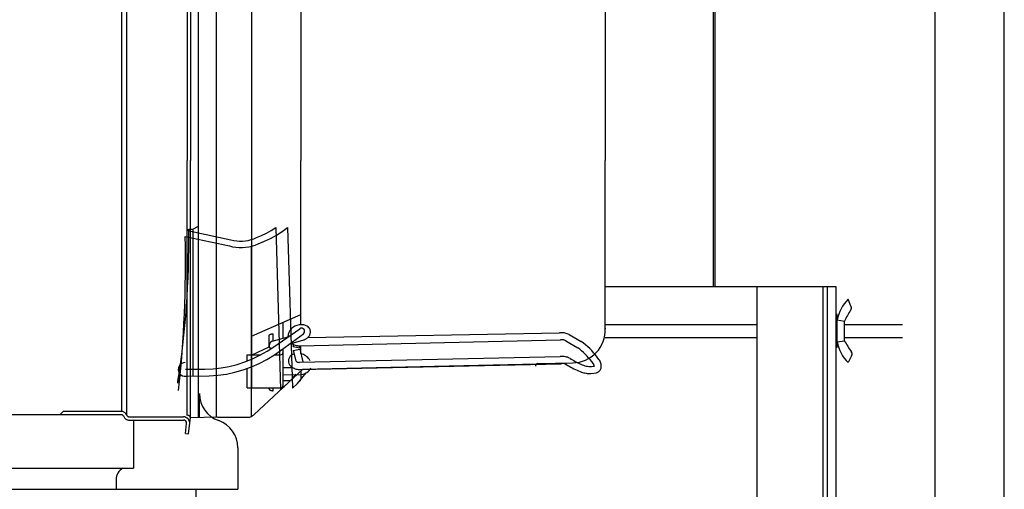
# Model space of a CAD drawing. Extents: x -1 to 749, y -92 to 2.
# Drawn here: x 474 to 474, y -58 to -58 of the extents above; entities that cross this region are included whole.
import ezdxf

# ---------------------------------------------------------------- set-up
doc = ezdxf.new("R2010")
doc.units = 0
doc.header["$MEASUREMENT"] = 0
doc.layers.add('DIM', color=20, linetype='CONTINUOUS')
doc.layers.add('Elec', color=1, linetype='CONTINUOUS')

# ---------------------------------------------------------------- blocks, each defined once
blk = doc.blocks.new('DEY')
at = {"layer": 'Elec', "color": 250}
for p, q in [((1784.9452, -130.05785), (1784.9452, -128.19785)), ((1784.92924, -129.64517), (1784.92924, -128.24796)), ((1784.74237, -128.60021), (1784.74237, -128.75588)), ((1784.7412, -128.60105), (1784.7412, -128.75504)), ((1784.87791, -128.61506), (1784.87791, -128.72635)), ((1784.87842, -128.72635), (1784.87842, -128.61506)), ((1784.85301, -128.6201), (1784.85301, -128.69712)), ((1784.75641, -128.64887), (1784.75641, -128.69712)), ((1784.75715, -128.64889), (1784.75715, -128.69712)), ((1784.75891, -128.64889), (1784.75891, -128.75655)), ((1784.76312, -128.64904), (1784.76312, -128.75647)), ((1784.77123, -128.65223), (1784.77123, -128.74963)), ((1784.78267, -128.65918), (1784.78267, -128.69712)), ((1784.75641, -128.75601), (1784.75641, -128.69712)), ((1784.75715, -128.75658), (1784.75715, -128.69712)), ((1784.78267, -128.73507), (1784.78267, -128.69712)), ((1784.85301, -128.73598), (1784.85301, -128.69712)), ((1784.75773, -128.71297), (1784.75904, -128.71231)), ((1784.75904, -128.71375), (1784.75904, -128.71231)), ((1784.75636, -128.71297), (1784.7564, -128.71303)), ((1784.7564, -128.71303), (1784.75643, -128.71309)), ((1784.75643, -128.71309), (1784.75648, -128.71314)), ((1784.75648, -128.71314), (1784.75653, -128.71319)), ((1784.75653, -128.71319), (1784.75658, -128.71323)), ((1784.75658, -128.71323), (1784.75664, -128.71327)), ((1784.75664, -128.71327), (1784.7567, -128.71331)), ((1784.7567, -128.71331), (1784.75677, -128.71333)), ((1784.75675, -128.71297), (1784.75773, -128.71297)), ((1784.75677, -128.71333), (1784.75683, -128.71335)), ((1784.75683, -128.71335), (1784.76653, -128.71544)), ((1784.75773, -128.71297), (1784.75773, -128.74694)), ((1784.77241, -128.71493), (1784.77359, -128.71445)), ((1784.77359, -128.71445), (1784.77473, -128.71391)), ((1784.77473, -128.71391), (1784.77584, -128.71329)), ((1784.77566, -128.71513), (1784.77702, -128.71436)), ((1784.77584, -128.71329), (1784.77691, -128.71262)), ((1784.77691, -128.71262), (1784.77793, -128.75003)), ((1784.77702, -128.71436), (1784.77833, -128.71351)), ((1784.77833, -128.71351), (1784.77958, -128.71258)), ((1784.77958, -128.71258), (1784.78077, -128.74971)), ((1784.75596, -128.71471), (1784.76616, -128.71688)), ((1784.76312, -128.71467), (1784.76312, -128.74673)), ((1784.76616, -128.71688), (1784.7669, -128.71706)), ((1784.76653, -128.71544), (1784.76718, -128.7156)), ((1784.76718, -128.7156), (1784.76785, -128.71571)), ((1784.76785, -128.71571), (1784.76852, -128.71576)), ((1784.76852, -128.71576), (1784.76919, -128.71576)), ((1784.76919, -128.71576), (1784.76986, -128.7157)), ((1784.76986, -128.7157), (1784.77052, -128.71559)), ((1784.77052, -128.71559), (1784.77117, -128.71542)), ((1784.77065, -128.71706), (1784.77138, -128.71689)), ((1784.77117, -128.71542), (1784.7718, -128.7152)), ((1784.77138, -128.71689), (1784.7721, -128.71666)), ((1784.7718, -128.7152), (1784.77241, -128.71493)), ((1784.7721, -128.71666), (1784.7728, -128.71637)), ((1784.7728, -128.71637), (1784.77425, -128.7158)), ((1784.77425, -128.7158), (1784.77566, -128.71513)), ((1784.7669, -128.71706), (1784.76764, -128.71718)), ((1784.76764, -128.71718), (1784.7684, -128.71724)), ((1784.7684, -128.71724), (1784.76915, -128.71724)), ((1784.76915, -128.71724), (1784.7699, -128.71718)), ((1784.7699, -128.71718), (1784.77065, -128.71706)), ((1784.77123, -128.75627), (1784.77123, -128.71693)), ((1784.90637, -128.72635), (1784.85301, -128.72635)), ((1784.88808, -129.03117), (1784.88808, -128.72635)), ((1784.90332, -129.42654), (1784.90332, -128.72635)), ((1784.90434, -129.42654), (1784.90434, -128.72635)), ((1784.90637, -129.42654), (1784.90637, -128.72635)), ((1784.90976, -128.73079), (1784.90916, -128.7292)), ((1784.77123, -128.73769), (1784.78267, -128.73269)), ((1784.90662, -128.7327), (1784.90637, -128.7327)), ((1784.90662, -128.74032), (1784.90662, -128.7327)), ((1784.77856, -128.73819), (1784.77856, -128.73448)), ((1784.78252, -128.73508), (1784.78225, -128.73513)), ((1784.7828, -128.73506), (1784.78252, -128.73508)), ((1784.78308, -128.73507), (1784.7828, -128.73506)), ((1784.78335, -128.73511), (1784.78308, -128.73507)), ((1784.85301, -128.73499), (1784.88808, -128.73499)), ((1784.90662, -128.73458), (1784.90637, -128.73458)), ((1784.90662, -128.73397), (1784.90827, -128.73425)), ((1784.90662, -128.73905), (1784.90662, -128.73397)), ((1784.90827, -128.73878), (1784.90827, -128.73425)), ((1784.90827, -128.73499), (1784.92167, -128.73499)), ((1784.77546, -128.73739), (1784.77549, -128.73736)), ((1784.77549, -128.73736), (1784.77553, -128.73734)), ((1784.77553, -128.73734), (1784.77556, -128.73732)), ((1784.77556, -128.73732), (1784.77561, -128.7373)), ((1784.77561, -128.7373), (1784.77565, -128.73728)), ((1784.77565, -128.73728), (1784.7757, -128.73726)), ((1784.7757, -128.73726), (1784.77575, -128.73724)), ((1784.77575, -128.73724), (1784.7758, -128.73723)), ((1784.7758, -128.73723), (1784.77585, -128.73721)), ((1784.77585, -128.73721), (1784.77591, -128.7372)), ((1784.77591, -128.7372), (1784.77596, -128.73719)), ((1784.77596, -128.73719), (1784.77602, -128.73718)), ((1784.77602, -128.73718), (1784.77608, -128.73718)), ((1784.77608, -128.73718), (1784.77614, -128.73717)), ((1784.77614, -128.73717), (1784.7762, -128.73717)), ((1784.7762, -128.73717), (1784.77626, -128.73717)), ((1784.77626, -128.73882), (1784.77626, -128.73717)), ((1784.77642, -128.74016), (1784.78244, -128.73601)), ((1784.77817, -128.74087), (1784.78325, -128.73716)), ((1784.78362, -128.73518), (1784.78335, -128.73511)), ((1784.78387, -128.73529), (1784.78362, -128.73518)), ((1784.78412, -128.73542), (1784.78387, -128.73529)), ((1784.78434, -128.73558), (1784.78412, -128.73542)), ((1784.78431, -128.73799), (1784.84246, -128.73697)), ((1784.78455, -128.73576), (1784.78434, -128.73558)), ((1784.78465, -128.7359), (1784.78455, -128.73576)), ((1784.78474, -128.73605), (1784.78465, -128.7359)), ((1784.78471, -128.73746), (1784.78476, -128.73733)), ((1784.7848, -128.7362), (1784.78474, -128.73605)), ((1784.78476, -128.73733), (1784.78482, -128.73721)), ((1784.78485, -128.73637), (1784.7848, -128.7362)), ((1784.78482, -128.73721), (1784.78486, -128.73704)), ((1784.78488, -128.73653), (1784.78485, -128.73637)), ((1784.78486, -128.73704), (1784.78489, -128.73687)), ((1784.7849, -128.7367), (1784.78488, -128.73653)), ((1784.78489, -128.73687), (1784.7849, -128.7367)), ((1784.84271, -128.73694), (1784.84246, -128.73697)), ((1784.84297, -128.73693), (1784.84271, -128.73694)), ((1784.84323, -128.73694), (1784.84297, -128.73693)), ((1784.84348, -128.73696), (1784.84323, -128.73694)), ((1784.84374, -128.73701), (1784.84348, -128.73696)), ((1784.84399, -128.73707), (1784.84374, -128.73701)), ((1784.84423, -128.73715), (1784.84399, -128.73707)), ((1784.84447, -128.73724), (1784.84423, -128.73715)), ((1784.8447, -128.73736), (1784.84447, -128.73724)), ((1784.8447, -128.73736), (1784.84746, -128.73897)), ((1784.853, -128.73585), (1784.85301, -128.73598)), ((1784.77534, -128.73755), (1784.77535, -128.73752)), ((1784.77534, -128.73758), (1784.77534, -128.73755)), ((1784.77534, -128.73761), (1784.77534, -128.73758)), ((1784.77534, -128.74015), (1784.77534, -128.73761)), ((1784.77535, -128.73752), (1784.77537, -128.73749)), ((1784.77537, -128.73749), (1784.77538, -128.73747)), ((1784.77538, -128.73747), (1784.77541, -128.73744)), ((1784.77541, -128.73744), (1784.77543, -128.73741)), ((1784.77543, -128.73741), (1784.77546, -128.73739)), ((1784.77601, -128.73889), (1784.77976, -128.73786)), ((1784.78009, -128.73947), (1784.7831, -128.73865)), ((1784.78054, -128.73935), (1784.78073, -128.73948)), ((1784.78073, -128.73948), (1784.78092, -128.73959)), ((1784.78091, -128.74013), (1784.78101, -128.73963)), ((1784.78092, -128.73959), (1784.78113, -128.73969)), ((1784.78245, -128.73991), (1784.84269, -128.73859)), ((1784.7831, -128.73865), (1784.78322, -128.73861)), ((1784.78322, -128.73861), (1784.78334, -128.73857)), ((1784.78334, -128.73857), (1784.78345, -128.73853)), ((1784.78345, -128.73853), (1784.78356, -128.73848)), ((1784.78356, -128.73848), (1784.78367, -128.73843)), ((1784.78367, -128.73843), (1784.78378, -128.73837)), ((1784.78378, -128.73837), (1784.78389, -128.73831)), ((1784.78389, -128.73831), (1784.78399, -128.73825)), ((1784.78399, -128.73825), (1784.78409, -128.73818)), ((1784.78409, -128.73818), (1784.7842, -128.73809)), ((1784.7842, -128.73809), (1784.7843, -128.738)), ((1784.7843, -128.738), (1784.7844, -128.7379)), ((1784.7844, -128.7379), (1784.78448, -128.7378)), ((1784.78448, -128.7378), (1784.78456, -128.73769)), ((1784.78456, -128.73769), (1784.78464, -128.73757)), ((1784.78464, -128.73757), (1784.78471, -128.73746)), ((1784.84282, -128.73857), (1784.84269, -128.73859)), ((1784.84296, -128.73856), (1784.84282, -128.73857)), ((1784.8431, -128.73856), (1784.84296, -128.73856)), ((1784.84323, -128.73857), (1784.8431, -128.73856)), ((1784.84336, -128.73859), (1784.84323, -128.73857)), ((1784.8435, -128.73862), (1784.84336, -128.73859)), ((1784.84362, -128.73866), (1784.8435, -128.73862)), ((1784.84375, -128.73871), (1784.84362, -128.73866)), ((1784.84387, -128.73877), (1784.84375, -128.73871)), ((1784.84387, -128.73877), (1784.84663, -128.74039)), ((1784.84794, -128.73931), (1784.84741, -128.73893)), ((1784.84845, -128.73972), (1784.84794, -128.73931)), ((1784.85301, -128.73804), (1784.88808, -128.73804)), ((1784.90662, -128.73831), (1784.90637, -128.73831)), ((1784.90662, -128.73905), (1784.90827, -128.73878)), ((1784.90827, -128.73804), (1784.92167, -128.73804)), ((1784.77143, -128.74201), (1784.77534, -128.74015)), ((1784.7732, -128.74213), (1784.77485, -128.7412)), ((1784.77485, -128.7412), (1784.77642, -128.74016)), ((1784.77534, -128.74015), (1784.77534, -128.74018)), ((1784.77534, -128.74018), (1784.77534, -128.74021)), ((1784.77534, -128.74021), (1784.77535, -128.74023)), ((1784.77535, -128.74023), (1784.77537, -128.74026)), ((1784.77537, -128.74026), (1784.77538, -128.74029)), ((1784.77538, -128.74029), (1784.77541, -128.74032)), ((1784.77541, -128.74032), (1784.77543, -128.74034)), ((1784.77543, -128.74034), (1784.77546, -128.74037)), ((1784.77546, -128.74037), (1784.77549, -128.74039)), ((1784.77549, -128.74039), (1784.77553, -128.74042)), ((1784.77553, -128.74042), (1784.77556, -128.74044)), ((1784.77556, -128.74044), (1784.77561, -128.74046)), ((1784.77561, -128.74046), (1784.77565, -128.74048)), ((1784.77565, -128.74048), (1784.7757, -128.7405)), ((1784.7757, -128.7405), (1784.77575, -128.74051)), ((1784.77575, -128.74051), (1784.7758, -128.74053)), ((1784.7758, -128.74053), (1784.77585, -128.74054)), ((1784.77655, -128.74204), (1784.77817, -128.74087)), ((1784.77856, -128.74953), (1784.77856, -128.74059)), ((1784.78085, -128.74191), (1784.78073, -128.74197)), ((1784.78098, -128.74186), (1784.78085, -128.74191)), ((1784.78091, -128.74013), (1784.78241, -128.74042)), ((1784.78093, -128.74102), (1784.78241, -128.74068)), ((1784.78093, -128.74102), (1784.78148, -128.74344)), ((1784.78111, -128.74182), (1784.78098, -128.74186)), ((1784.78113, -128.73969), (1784.78134, -128.73977)), ((1784.78134, -128.73977), (1784.78155, -128.73983)), ((1784.78155, -128.73983), (1784.78178, -128.73988)), ((1784.78178, -128.73988), (1784.782, -128.73991)), ((1784.782, -128.73991), (1784.78222, -128.73992)), ((1784.78222, -128.73992), (1784.78245, -128.73991)), ((1784.78241, -128.74042), (1784.78251, -128.7399)), ((1784.78241, -128.74068), (1784.78309, -128.74365)), ((1784.78267, -128.7418), (1784.78267, -128.73988)), ((1784.78296, -128.74187), (1784.78267, -128.74179)), ((1784.78325, -128.74198), (1784.78296, -128.74187)), ((1784.84709, -128.74073), (1784.84663, -128.74039)), ((1784.84753, -128.74109), (1784.84709, -128.74073)), ((1784.84796, -128.74147), (1784.84753, -128.74109)), ((1784.84838, -128.74187), (1784.84796, -128.74147)), ((1784.84878, -128.74228), (1784.84838, -128.74187)), ((1784.84894, -128.74014), (1784.84845, -128.73972)), ((1784.84942, -128.74059), (1784.84894, -128.74014)), ((1784.84988, -128.74105), (1784.84942, -128.74059)), ((1784.85032, -128.74153), (1784.84988, -128.74105)), ((1784.85074, -128.74203), (1784.85032, -128.74153)), ((1784.90662, -128.74032), (1784.90637, -128.74032)), ((1784.76795, -128.74424), (1784.76974, -128.74365)), ((1784.76974, -128.74365), (1784.7715, -128.74295)), ((1784.7703, -128.74344), (1784.7703, -128.74201)), ((1784.7703, -128.74201), (1784.77343, -128.74201)), ((1784.77124, -128.74483), (1784.77307, -128.74403)), ((1784.7715, -128.74295), (1784.7732, -128.74213)), ((1784.77307, -128.74403), (1784.77484, -128.7431)), ((1784.77484, -128.7431), (1784.77655, -128.74204)), ((1784.7766, -128.74201), (1784.77798, -128.74201)), ((1784.78018, -128.74237), (1784.78009, -128.74247)), ((1784.78028, -128.74228), (1784.78018, -128.74237)), ((1784.78039, -128.74219), (1784.78028, -128.74228)), ((1784.78049, -128.74211), (1784.78039, -128.74219)), ((1784.78061, -128.74203), (1784.78049, -128.74211)), ((1784.78073, -128.74197), (1784.78061, -128.74203)), ((1784.78149, -128.74345), (1784.78157, -128.74352)), ((1784.78157, -128.74352), (1784.78166, -128.74358)), ((1784.78166, -128.74358), (1784.78175, -128.74364)), ((1784.78175, -128.74364), (1784.78185, -128.74368)), ((1784.78185, -128.74368), (1784.78195, -128.74372)), ((1784.78195, -128.74372), (1784.78206, -128.74374)), ((1784.78206, -128.74374), (1784.78217, -128.74376)), ((1784.78217, -128.74376), (1784.78228, -128.74376)), ((1784.78228, -128.74376), (1784.78239, -128.74375)), ((1784.78239, -128.74375), (1784.84255, -128.74244)), ((1784.78255, -128.74539), (1784.84279, -128.74407)), ((1784.78315, -128.74534), (1784.83724, -128.74407)), ((1784.78353, -128.74212), (1784.78325, -128.74198)), ((1784.78379, -128.74228), (1784.78353, -128.74212)), ((1784.78403, -128.74246), (1784.78379, -128.74228)), ((1784.78426, -128.74267), (1784.78403, -128.74246)), ((1784.78446, -128.7429), (1784.78426, -128.74267)), ((1784.78465, -128.74314), (1784.78446, -128.7429)), ((1784.78481, -128.74341), (1784.78465, -128.74314)), ((1784.83745, -128.74403), (1784.84552, -128.74389)), ((1784.8428, -128.74241), (1784.84255, -128.74244)), ((1784.84293, -128.74404), (1784.84279, -128.74407)), ((1784.84305, -128.7424), (1784.8428, -128.74241)), ((1784.84307, -128.74403), (1784.84293, -128.74404)), ((1784.8433, -128.74241), (1784.84305, -128.7424)), ((1784.84322, -128.74403), (1784.84307, -128.74403)), ((1784.84336, -128.74405), (1784.84322, -128.74403)), ((1784.84354, -128.74243), (1784.8433, -128.74241)), ((1784.84351, -128.74407), (1784.84336, -128.74405)), ((1784.84365, -128.74411), (1784.84351, -128.74407)), ((1784.84379, -128.74247), (1784.84354, -128.74243)), ((1784.84378, -128.74416), (1784.84365, -128.74411)), ((1784.84391, -128.74422), (1784.84378, -128.74416)), ((1784.84403, -128.74253), (1784.84379, -128.74247)), ((1784.84427, -128.7426), (1784.84403, -128.74253)), ((1784.8445, -128.74269), (1784.84427, -128.7426)), ((1784.84472, -128.74279), (1784.8445, -128.74269)), ((1784.84478, -128.74282), (1784.84509, -128.74301)), ((1784.84509, -128.74301), (1784.84541, -128.74319)), ((1784.84541, -128.74319), (1784.84572, -128.74337)), ((1784.84572, -128.74337), (1784.84604, -128.74354)), ((1784.84604, -128.74354), (1784.84636, -128.74371)), ((1784.84636, -128.74371), (1784.84668, -128.74387)), ((1784.84668, -128.74387), (1784.84701, -128.74403)), ((1784.84701, -128.74403), (1784.84734, -128.74418)), ((1784.84734, -128.74418), (1784.84767, -128.74433)), ((1784.84916, -128.7427), (1784.84878, -128.74228)), ((1784.84953, -128.74314), (1784.84916, -128.7427)), ((1784.84988, -128.7436), (1784.84953, -128.74314)), ((1784.85021, -128.74406), (1784.84988, -128.7436)), ((1784.85026, -128.74412), (1784.85021, -128.74406)), ((1784.8503, -128.74417), (1784.85026, -128.74412)), ((1784.85034, -128.74424), (1784.8503, -128.74417)), ((1784.85114, -128.74254), (1784.85074, -128.74203)), ((1784.85152, -128.74307), (1784.85114, -128.74254)), ((1784.85167, -128.74326), (1784.85152, -128.74307)), ((1784.85179, -128.74347), (1784.85167, -128.74326)), ((1784.85189, -128.74369), (1784.85179, -128.74347)), ((1784.85198, -128.74392), (1784.85189, -128.74369)), ((1784.85204, -128.74415), (1784.85198, -128.74392)), ((1784.85208, -128.74439), (1784.85204, -128.74415)), ((1784.90991, -128.74223), (1784.90916, -128.74382)), ((1784.75478, -128.74639), (1784.75465, -128.74657)), ((1784.75598, -128.74537), (1784.76049, -128.74533)), ((1784.75598, -128.74537), (1784.75627, -128.74537)), ((1784.76049, -128.74533), (1784.76238, -128.74525)), ((1784.76238, -128.74525), (1784.76426, -128.74503)), ((1784.76347, -128.74672), (1784.76546, -128.74646)), ((1784.76426, -128.74503), (1784.76611, -128.7447)), ((1784.76546, -128.74646), (1784.76742, -128.74605)), ((1784.76611, -128.7447), (1784.76795, -128.74424)), ((1784.76742, -128.74605), (1784.76935, -128.74551)), ((1784.76935, -128.74551), (1784.77124, -128.74483)), ((1784.7703, -128.74963), (1784.7703, -128.74518)), ((1784.7719, -128.75583), (1784.78315, -128.74534)), ((1784.77856, -128.74498), (1784.78075, -128.74493)), ((1784.78052, -128.74478), (1784.78072, -128.74492)), ((1784.78072, -128.74492), (1784.78092, -128.74504)), ((1784.78092, -128.74504), (1784.78114, -128.74514)), ((1784.78114, -128.74514), (1784.78136, -128.74523)), ((1784.78136, -128.74523), (1784.78159, -128.7453)), ((1784.78159, -128.7453), (1784.78183, -128.74535)), ((1784.78183, -128.74535), (1784.78207, -128.74538)), ((1784.78207, -128.74538), (1784.78231, -128.74539)), ((1784.78231, -128.74539), (1784.78255, -128.74539)), ((1784.78267, -128.74579), (1784.78267, -128.74775)), ((1784.78292, -128.74745), (1784.78388, -128.74622)), ((1784.84404, -128.74429), (1784.84391, -128.74422)), ((1784.84398, -128.74426), (1784.84433, -128.74447)), ((1784.84433, -128.74447), (1784.84468, -128.74467)), ((1784.84468, -128.74467), (1784.84503, -128.74486)), ((1784.84503, -128.74486), (1784.84539, -128.74505)), ((1784.84539, -128.74505), (1784.84575, -128.74524)), ((1784.84575, -128.74524), (1784.84611, -128.74542)), ((1784.84611, -128.74542), (1784.84648, -128.74559)), ((1784.84648, -128.74559), (1784.84685, -128.74575)), ((1784.84685, -128.74575), (1784.84722, -128.74591)), ((1784.84722, -128.74591), (1784.84748, -128.746)), ((1784.84748, -128.746), (1784.84775, -128.74609)), ((1784.84767, -128.74433), (1784.84797, -128.74444)), ((1784.84775, -128.74609), (1784.84802, -128.74616)), ((1784.84797, -128.74444), (1784.84827, -128.74454)), ((1784.84802, -128.74616), (1784.8483, -128.74622)), ((1784.84827, -128.74454), (1784.84858, -128.74462)), ((1784.8483, -128.74622), (1784.84857, -128.74628)), ((1784.84857, -128.74628), (1784.84885, -128.74632)), ((1784.84858, -128.74462), (1784.8489, -128.74467)), ((1784.84885, -128.74632), (1784.84913, -128.74635)), ((1784.8489, -128.74467), (1784.84922, -128.74471)), ((1784.84913, -128.74635), (1784.84941, -128.74636)), ((1784.84922, -128.74471), (1784.84954, -128.74472)), ((1784.84941, -128.74636), (1784.84969, -128.74637)), ((1784.84954, -128.74472), (1784.84986, -128.74471)), ((1784.84969, -128.74637), (1784.85099, -128.74616)), ((1784.84986, -128.74471), (1784.85018, -128.74468)), ((1784.85018, -128.74468), (1784.8505, -128.74463)), ((1784.85037, -128.7443), (1784.85034, -128.74424)), ((1784.85039, -128.74436), (1784.85037, -128.7443)), ((1784.85042, -128.74443), (1784.85039, -128.74436)), ((1784.85043, -128.7445), (1784.85042, -128.74443)), ((1784.85044, -128.74457), (1784.85043, -128.7445)), ((1784.85045, -128.74464), (1784.85044, -128.74457)), ((1784.85099, -128.74616), (1784.85116, -128.7461)), ((1784.85116, -128.7461), (1784.85131, -128.74603)), ((1784.85131, -128.74603), (1784.85146, -128.74593)), ((1784.85146, -128.74593), (1784.85159, -128.74583)), ((1784.85159, -128.74583), (1784.85171, -128.74571)), ((1784.85171, -128.74571), (1784.85182, -128.74557)), ((1784.85182, -128.74557), (1784.85192, -128.74543)), ((1784.85192, -128.74543), (1784.85199, -128.74528)), ((1784.85199, -128.74528), (1784.85205, -128.74512)), ((1784.85205, -128.74512), (1784.85208, -128.74488)), ((1784.85209, -128.74463), (1784.85208, -128.74439)), ((1784.85208, -128.74488), (1784.85209, -128.74463)), ((1784.75421, -128.74858), (1784.75421, -128.74799)), ((1784.75424, -128.74761), (1784.75422, -128.74784)), ((1784.75422, -128.74784), (1784.75422, -128.74806)), ((1784.75422, -128.74806), (1784.75423, -128.74829)), ((1784.75426, -128.74812), (1784.75423, -128.74833)), ((1784.75429, -128.74739), (1784.75424, -128.74761)), ((1784.7543, -128.74791), (1784.75426, -128.74812)), ((1784.75435, -128.74718), (1784.75429, -128.74739)), ((1784.75437, -128.74771), (1784.7543, -128.74791)), ((1784.75443, -128.74697), (1784.75435, -128.74718)), ((1784.75445, -128.74751), (1784.75437, -128.74771)), ((1784.75453, -128.74676), (1784.75443, -128.74697)), ((1784.75455, -128.74732), (1784.75445, -128.74751)), ((1784.75465, -128.74657), (1784.75453, -128.74676)), ((1784.75466, -128.74714), (1784.75455, -128.74732)), ((1784.75479, -128.74697), (1784.75466, -128.74714)), ((1784.75494, -128.74681), (1784.75479, -128.74697)), ((1784.75509, -128.74666), (1784.75494, -128.74681)), ((1784.75598, -128.74698), (1784.76151, -128.74685)), ((1784.76148, -128.74685), (1784.76347, -128.74672)), ((1784.77856, -128.74662), (1784.78274, -128.74654)), ((1784.77856, -128.74793), (1784.78031, -128.74793)), ((1784.77892, -128.74924), (1784.77985, -128.74838)), ((1784.77985, -128.74838), (1784.78074, -128.74748)), ((1784.78074, -128.74748), (1784.78157, -128.74652)), ((1784.78077, -128.74971), (1784.78188, -128.74862)), ((1784.78188, -128.74862), (1784.78292, -128.74745)), ((1784.78241, -128.74804), (1784.78267, -128.74793)), ((1784.78251, -128.74793), (1784.78267, -128.74793)), ((1784.75926, -128.75654), (1784.75926, -128.75099)), ((1784.7703, -128.74963), (1784.77798, -128.74963)), ((1784.77534, -128.74987), (1784.77534, -128.74963)), ((1784.77534, -128.74987), (1784.77534, -128.7499)), ((1784.77534, -128.7499), (1784.77534, -128.74993)), ((1784.77534, -128.74993), (1784.77535, -128.74996)), ((1784.77535, -128.74996), (1784.77537, -128.74998)), ((1784.77537, -128.74998), (1784.77538, -128.75001)), ((1784.77538, -128.75001), (1784.77541, -128.75004)), ((1784.77541, -128.75004), (1784.77543, -128.75007)), ((1784.77543, -128.75007), (1784.77546, -128.75009)), ((1784.77546, -128.75009), (1784.77549, -128.75012)), ((1784.77549, -128.75012), (1784.77553, -128.75014)), ((1784.77553, -128.75014), (1784.77556, -128.75016)), ((1784.77556, -128.75016), (1784.77561, -128.75018)), ((1784.77561, -128.75018), (1784.77565, -128.7502)), ((1784.77565, -128.7502), (1784.7757, -128.75022)), ((1784.7757, -128.75022), (1784.77575, -128.75024)), ((1784.77575, -128.75024), (1784.7758, -128.75025)), ((1784.7758, -128.75025), (1784.77585, -128.75027)), ((1784.77585, -128.75027), (1784.77591, -128.75028)), ((1784.77591, -128.75028), (1784.77596, -128.75029)), ((1784.77596, -128.75029), (1784.77602, -128.7503)), ((1784.77602, -128.7503), (1784.77608, -128.7503)), ((1784.77608, -128.7503), (1784.77614, -128.75031)), ((1784.77614, -128.75031), (1784.7762, -128.75031)), ((1784.7762, -128.75031), (1784.77626, -128.75031)), ((1784.77626, -128.75031), (1784.77626, -128.74963)), ((1784.77793, -128.75003), (1784.77892, -128.74924)), ((1784.72706, -128.75577), (1784.72786, -128.75504)), ((1784.72786, -128.75504), (1784.74112, -128.75504)), ((1784.74112, -128.75504), (1784.74128, -128.75505)), ((1784.74128, -128.75505), (1784.74143, -128.75507)), ((1784.74143, -128.75507), (1784.74158, -128.75512)), ((1784.74158, -128.75512), (1784.74172, -128.75518)), ((1784.74172, -128.75518), (1784.74185, -128.75525)), ((1784.74185, -128.75525), (1784.74197, -128.75535)), ((1784.74197, -128.75535), (1784.74208, -128.75545)), ((1784.74208, -128.75545), (1784.74218, -128.75557)), ((1784.74218, -128.75557), (1784.74227, -128.7557)), ((1784.48041, -128.75577), (1784.74104, -128.75577)), ((1784.72706, -128.75577), (1784.74104, -128.75577)), ((1784.74104, -128.75577), (1784.74112, -128.75578)), ((1784.74112, -128.75578), (1784.74121, -128.75579)), ((1784.74121, -128.75579), (1784.74129, -128.75581)), ((1784.74129, -128.75581), (1784.74137, -128.75585)), ((1784.74137, -128.75585), (1784.74144, -128.75589)), ((1784.74144, -128.75589), (1784.74151, -128.75594)), ((1784.74151, -128.75594), (1784.74157, -128.756)), ((1784.74157, -128.756), (1784.74163, -128.75607)), ((1784.74163, -128.75607), (1784.74167, -128.75614)), ((1784.74167, -128.75614), (1784.74184, -128.75643)), ((1784.74184, -128.75643), (1784.74193, -128.75656)), ((1784.74193, -128.75656), (1784.74203, -128.75668)), ((1784.74203, -128.75668), (1784.74214, -128.75678)), ((1784.74214, -128.75678), (1784.74226, -128.75687)), ((1784.74226, -128.75687), (1784.74239, -128.75695)), ((1784.74227, -128.7557), (1784.74244, -128.75599)), ((1784.74239, -128.75695), (1784.74254, -128.75701)), ((1784.74244, -128.75599), (1784.74248, -128.75606)), ((1784.74248, -128.75606), (1784.74254, -128.75613)), ((1784.74254, -128.75613), (1784.7426, -128.75619)), ((1784.74254, -128.75701), (1784.74268, -128.75706)), ((1784.7426, -128.75619), (1784.74267, -128.75624)), ((1784.74267, -128.75624), (1784.74274, -128.75628)), ((1784.74268, -128.75706), (1784.74283, -128.75708)), ((1784.74274, -128.75628), (1784.74282, -128.75631)), ((1784.74282, -128.75631), (1784.7429, -128.75634)), ((1784.74283, -128.75708), (1784.74299, -128.75709)), ((1784.7429, -128.75634), (1784.74299, -128.75635)), ((1784.74299, -128.75635), (1784.74307, -128.75636)), ((1784.74299, -128.75709), (1784.75552, -128.75709)), ((1784.74307, -128.75636), (1784.75552, -128.75636)), ((1784.74401, -128.75709), (1784.74401, -128.76822)), ((1784.75673, -128.7603), (1784.75714, -128.75648)), ((1784.76345, -128.75646), (1784.75715, -128.75658)), ((1784.76345, -128.75646), (1784.7703, -128.75646)), ((1784.7703, -128.75646), (1784.7705, -128.75645)), ((1784.7705, -128.75645), (1784.77069, -128.75643)), ((1784.77069, -128.75643), (1784.77088, -128.75639)), ((1784.77088, -128.75639), (1784.77107, -128.75633)), ((1784.77107, -128.75633), (1784.77125, -128.75626)), ((1784.77125, -128.75626), (1784.77143, -128.75617)), ((1784.77143, -128.75617), (1784.7716, -128.75607)), ((1784.7716, -128.75607), (1784.77176, -128.75596)), ((1784.77176, -128.75596), (1784.7719, -128.75583)), ((1784.756, -128.76022), (1784.75625, -128.7579)), ((1784.756, -128.76022), (1784.75673, -128.7603)), ((1784.76814, -128.76347), (1784.76814, -128.77303)), ((1784.70241, -128.76822), (1784.74401, -128.76822)), ((1784.73999, -128.77089), (1784.73999, -128.77303)), ((1784.59931, -128.77303), (1784.76814, -128.77303)), ((1784.7585, -129.06623), (1784.7585, -128.77303))]:
    blk.add_line(p, q, dxfattribs=at)
for centre, major_axis, start_param, end_param in [((1784.54225, -128.71556), (0.15169, 0.15169), 5.343261, 5.509885), ((1784.48059, -128.72074), (0.19476, 0.19476), 5.39031, 5.519693), ((1784.91459, -128.73516), (0.0057, 0.0057), 1.524499, 2.208023), ((1784.93008, -128.74498), (-0.01719, 0.01719), 0.20851, 0.327811), ((1784.90913, -128.73123), (-0.000539, 0.000539), 3.213723, 4.537855), ((1784.78259, -128.73802), (-0.00206, 0.00206), -0.668039, 0.738344), ((1784.78284, -128.73659), (-0.000498, 0.000498), 2.987175, 6.100983), ((1784.84538, -128.73626), (0.00539, 0.00539), 3.94444, 5.532695), ((1784.77652, -128.73994), (-0.00083, 0.00083), -0.338319, 0.785457), ((1784.91459, -128.73786), (-0.0057, 0.0057), 0.933568, 1.617092), ((1784.93073, -128.7264), (-0.01813, 0.01813), 1.289054, 1.405219), ((1784.77593, -128.73994), (-0.000415, 0.000415), 0.785417, 2.273941), ((1784.77798, -128.74142), (-0.000415, 0.000415), 2.356214, 3.92697), ((1784.90928, -128.74179), (-0.000539, 0.000539), 3.316125, 4.640257), ((1784.75594, -128.74539), (-0.00112, 0.00112), -0.8088, 2.507154), ((1784.78149, -128.74341), (-0.00119, 0.00119), 0.194242, 1.743432), ((1784.83746, -128.74462), (0.000415, 0.000415), 0.802819, 2.356214), ((1784.78265, -128.74401), (-0.00179, 0.00179), 2.393141, 3.504946), ((1784.76586, -128.75099), (0.00467, 0.00467), 2.356306, 3.593187), ((1784.77798, -128.74904), (-0.000415, 0.000415), 2.356214, 3.92697), ((1784.75552, -128.75782), (0.00104, 0.00104), 5.393049, 7.068583), ((1784.75552, -128.75782), (-0.000519, 0.000519), 3.822289, 5.49777), ((1784.75656, -128.7566), (-0.000415, 0.000415), 3.92705, 5.489067), ((1784.76153, -128.76347), (0.00467, 0.00467), 5.497129, 6.73478), ((1784.74304, -128.77089), (0.00216, 0.00216), 1.285895, 2.355748)]:
    blk.add_ellipse(centre, major_axis=major_axis, ratio=1, start_param=start_param, end_param=end_param, dxfattribs=at)

msp = doc.modelspace()

# ---------------------------------------------------------------- block references
at = {"layer": 'DIM'}
msp.add_blockref('DEY', (-1311.193084, 70.984003), dxfattribs=at)

doc.saveas('drawing.dxf')
